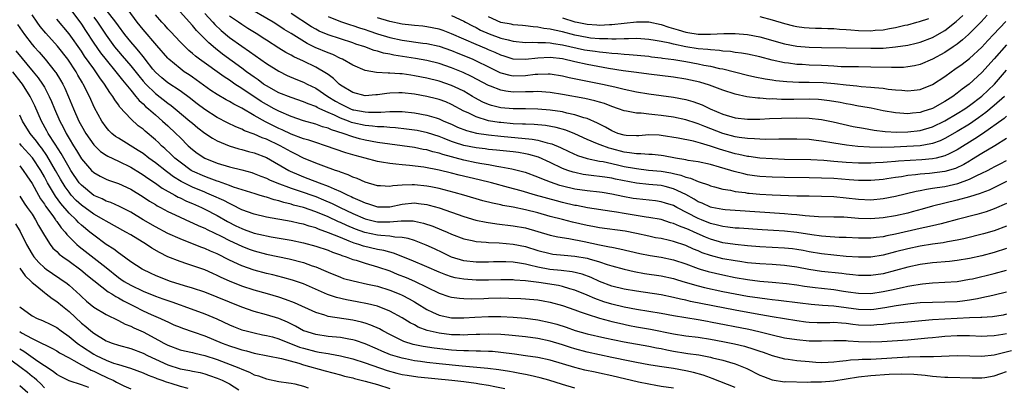
# Model space of a CAD drawing. Units: inches. Extents: x 2544000 to 2547000, y 1548000 to 1551000.
# Drawn here: x 2544407 to 2544567, y 1548950 to 1549009 of the extents above; entities that cross this region are included whole.
import ezdxf

# ---------------------------------------------------------------- set-up
doc = ezdxf.new("R2010")
doc.units = ezdxf.units.IN
doc.header["$MEASUREMENT"] = 0
doc.layers.add('LD25441548_2ft', color=143, linetype='Continuous')

msp = doc.modelspace()

# ---------------------------------------------------------------- linework, layer by layer
at = {"layer": 'LD25441548_2ft'}
for points, elevation in [([(2544415.27, 1549011), (2544417, 1549008.7), (2544417.66, 1549007.66), (2544419, 1549005.63), (2544420.08, 1549004.08), (2544421, 1549002.9), (2544422.61, 1549001), (2544423.65, 1548999.65), (2544424.22, 1548999), (2544425, 1548998.01), (2544425.85, 1548997), (2544426.35, 1548996.35), (2544427, 1548995.77), (2544427.38, 1548995.38), (2544427.86, 1548995), (2544429, 1548993.98), (2544430.17, 1548993), (2544431, 1548992.24), (2544432.32, 1548991), (2544433, 1548990.31), (2544434.34, 1548989), (2544435, 1548988.41), (2544435.8, 1548987.8), (2544437, 1548986.97), (2544439, 1548986.17), (2544441, 1548985.57), (2544443, 1548985.08), (2544444.64, 1548984.64), (2544445, 1548984.52), (2544446.08, 1548984.08), (2544447, 1548983.75), (2544447.49, 1548983.49), (2544448.68, 1548983), (2544451, 1548982.11), (2544452.31, 1548981.69), (2544455, 1548980.75), (2544456.25, 1548980.25), (2544457.65, 1548979.65), (2544458.95, 1548979), (2544461, 1548978.02), (2544463, 1548977.15), (2544464.74, 1548976.74), (2544465, 1548976.68), (2544466.68, 1548976.68), (2544467, 1548976.66), (2544468.84, 1548976.84), (2544470.81, 1548976.81), (2544471, 1548976.78), (2544472.47, 1548976.47), (2544473.96, 1548975.96), (2544475.39, 1548975.39), (2544476.31, 1548975), (2544477, 1548974.69), (2544479, 1548973.92), (2544480.35, 1548973.65), (2544481, 1548973.49), (2544482.62, 1548973.38), (2544483, 1548973.32), (2544484.76, 1548973.24), (2544487, 1548973.04), (2544489, 1548972.65), (2544491, 1548972.03), (2544493, 1548971.51), (2544493.44, 1548971.44), (2544495.25, 1548971.25), (2544497, 1548971.13), (2544499, 1548970.77), (2544499.34, 1548970.66), (2544501, 1548970.16), (2544502.26, 1548969.74), (2544503, 1548969.52), (2544505, 1548968.98), (2544506.61, 1548968.61), (2544508.3, 1548968.3), (2544511, 1548967.9), (2544513, 1548967.47), (2544513.35, 1548967.35), (2544514.53, 1548967), (2544517, 1548966.28), (2544518.02, 1548966.02), (2544521, 1548965.39), (2544523, 1548964.99), (2544525, 1548964.63), (2544527, 1548964.34), (2544528.2, 1548964.2), (2544529, 1548964.1), (2544530, 1548964), (2544533.52, 1548963.52), (2544535.3, 1548963.3), (2544537.16, 1548963.16), (2544539, 1548963.06), (2544541, 1548962.8), (2544543, 1548962.49), (2544545, 1548962.46), (2544545.49, 1548962.51), (2544547.24, 1548962.76), (2544549.1, 1548963.1), (2544551, 1548963.37), (2544551.43, 1548963.43), (2544553, 1548963.59), (2544555, 1548963.67), (2544557, 1548963.68), (2544559, 1548963.76), (2544559.88, 1548963.88), (2544561, 1548964.01), (2544562.27, 1548964.27), (2544563, 1548964.38), (2544564.78, 1548964.78), (2544565, 1548964.82), (2544567, 1548965.31)], 7732), ([(2544567, 1548972.35), (2544565, 1548971.7), (2544563, 1548971.18), (2544561, 1548970.74), (2544559, 1548970.39), (2544557.75, 1548970.25), (2544555, 1548970.02), (2544553, 1548969.75), (2544551, 1548969.32), (2544547, 1548968.25), (2544545, 1548967.95), (2544543, 1548967.96), (2544542.08, 1548968.08), (2544541, 1548968.17), (2544540.28, 1548968.28), (2544537, 1548968.62), (2544534.93, 1548968.93), (2544533, 1548969.3), (2544531, 1548969.61), (2544529, 1548969.76), (2544527, 1548969.86), (2544525, 1548970.05), (2544523.78, 1548970.22), (2544523, 1548970.34), (2544521, 1548970.69), (2544519, 1548971.19), (2544517.66, 1548971.66), (2544517, 1548971.95), (2544516.26, 1548972.26), (2544515, 1548972.83), (2544513, 1548973.5), (2544512.35, 1548973.65), (2544511, 1548973.94), (2544510.1, 1548974.1), (2544509, 1548974.32), (2544507, 1548974.78), (2544505.16, 1548975.16), (2544501, 1548975.69), (2544499.91, 1548975.91), (2544499, 1548976.06), (2544496.61, 1548976.61), (2544495, 1548977.02), (2544493, 1548977.55), (2544491, 1548978.12), (2544489, 1548978.62), (2544487, 1548979.02), (2544485.32, 1548979.32), (2544485, 1548979.41), (2544483.67, 1548979.67), (2544482.09, 1548980.09), (2544479.02, 1548981), (2544477.43, 1548981.43), (2544475, 1548982.06), (2544473.68, 1548982.32), (2544473, 1548982.47), (2544471, 1548982.68), (2544470.64, 1548982.64), (2544469, 1548982.59), (2544467.52, 1548982.48), (2544467, 1548982.37), (2544465.52, 1548982.48), (2544465, 1548982.49), (2544463, 1548983.09), (2544461.69, 1548983.69), (2544461, 1548983.93), (2544460.28, 1548984.28), (2544459, 1548984.71), (2544458.81, 1548984.81), (2544458.2, 1548985), (2544456.31, 1548985.69), (2544455, 1548986.19), (2544453, 1548987), (2544451.68, 1548987.68), (2544451, 1548987.99), (2544449.21, 1548989), (2544447, 1548990.05), (2544446.29, 1548990.29), (2544445, 1548990.86), (2544443.43, 1548991.43), (2544443, 1548991.66), (2544442.04, 1548992.04), (2544440.71, 1548992.71), (2544439, 1548993.6), (2544437, 1548994.85), (2544435.79, 1548995.79), (2544435, 1548996.39), (2544434.67, 1548996.67), (2544433, 1548997.89), (2544431, 1548999.21), (2544430.02, 1549000.02), (2544429, 1549000.91), (2544428.61, 1549001.39), (2544427.36, 1549003), (2544427.21, 1549003.21), (2544427, 1549003.45), (2544426.34, 1549004.34), (2544425.72, 1549005), (2544425, 1549005.83), (2544424.05, 1549007), (2544423, 1549008.43), (2544422.61, 1549009), (2544421.01, 1549011)], 7736), ([(2544567, 1548975.95), (2544565, 1548975.2), (2544563.28, 1548974.72), (2544560.09, 1548973.91), (2544559, 1548973.68), (2544557.42, 1548973.41), (2544556.73, 1548973.27), (2544555, 1548973.07), (2544553, 1548972.75), (2544551, 1548972.3), (2544549, 1548971.78), (2544547, 1548971.27), (2544545, 1548970.96), (2544543, 1548970.93), (2544541, 1548971.07), (2544539, 1548971.25), (2544537, 1548971.48), (2544535, 1548971.8), (2544534, 1548972), (2544533, 1548972.17), (2544532.28, 1548972.28), (2544531, 1548972.42), (2544527, 1548972.62), (2544525, 1548972.79), (2544523, 1548972.98), (2544521, 1548973.28), (2544519, 1548973.85), (2544518.18, 1548974.18), (2544516.37, 1548975), (2544515.41, 1548975.41), (2544515, 1548975.61), (2544513.96, 1548975.96), (2544513, 1548976.42), (2544512.53, 1548976.53), (2544511, 1548977.03), (2544509, 1548977.39), (2544508.56, 1548977.44), (2544505, 1548978), (2544503.78, 1548978.22), (2544503, 1548978.32), (2544499.05, 1548978.95), (2544497.29, 1548979.29), (2544497, 1548979.34), (2544495, 1548979.81), (2544494.05, 1548980.05), (2544490.65, 1548981), (2544488.33, 1548981.67), (2544486.24, 1548982.24), (2544483.51, 1548983), (2544481.5, 1548983.5), (2544478.25, 1548984.25), (2544477, 1548984.58), (2544475, 1548985.06), (2544472.5, 1548985.5), (2544470.2, 1548985.8), (2544469, 1548985.88), (2544467.97, 1548986.03), (2544467, 1548986.1), (2544465.65, 1548986.35), (2544465, 1548986.45), (2544463, 1548986.96), (2544461.39, 1548987.39), (2544459.85, 1548987.85), (2544456.6, 1548989), (2544455, 1548989.5), (2544453.88, 1548989.88), (2544453, 1548990.14), (2544451, 1548990.9), (2544449.57, 1548991.57), (2544449, 1548991.81), (2544446.86, 1548992.86), (2544445, 1548993.9), (2544443, 1548995.07), (2544441.72, 1548995.72), (2544441, 1548996.17), (2544440.45, 1548996.45), (2544439, 1548997.3), (2544437.97, 1548997.97), (2544435, 1549000.13), (2544434.49, 1549000.49), (2544433.69, 1549001), (2544433, 1549001.5), (2544431.17, 1549003), (2544431, 1549003.17), (2544429.26, 1549005.26), (2544427, 1549007.81), (2544426.04, 1549009), (2544424.56, 1549011)], 7738), ([(2544567, 1548983.19), (2544564.18, 1548981.82), (2544563, 1548981.37), (2544562.74, 1548981.26), (2544561, 1548980.7), (2544559, 1548980.17), (2544557, 1548979.71), (2544555, 1548979.21), (2544553.29, 1548978.71), (2544551.72, 1548978.28), (2544551, 1548978.09), (2544549, 1548977.65), (2544547, 1548977.3), (2544545, 1548977.13), (2544543, 1548977.2), (2544540.6, 1548977.4), (2544539, 1548977.45), (2544536.52, 1548977.48), (2544534.37, 1548977.63), (2544533, 1548977.8), (2544532.13, 1548977.87), (2544531, 1548977.99), (2544523, 1548978.49), (2544521.38, 1548978.62), (2544521, 1548978.66), (2544519.23, 1548979), (2544519, 1548979.05), (2544517.67, 1548979.67), (2544517, 1548979.92), (2544516.34, 1548980.34), (2544515, 1548981.07), (2544513, 1548982.04), (2544511.63, 1548982.37), (2544511, 1548982.54), (2544509, 1548982.72), (2544507, 1548982.96), (2544503.6, 1548983.6), (2544503, 1548983.73), (2544501.89, 1548983.89), (2544501, 1548984.03), (2544500.11, 1548984.11), (2544498.36, 1548984.36), (2544497, 1548984.65), (2544496.72, 1548984.72), (2544495.89, 1548985), (2544495, 1548985.33), (2544493, 1548986.28), (2544491.12, 1548987.12), (2544489.57, 1548987.57), (2544489, 1548987.7), (2544487.89, 1548987.89), (2544487, 1548988), (2544484.28, 1548988.28), (2544483, 1548988.4), (2544482.48, 1548988.48), (2544481, 1548988.66), (2544479, 1548989.06), (2544477.52, 1548989.52), (2544477, 1548989.7), (2544475.83, 1548990.17), (2544475, 1548990.48), (2544473.1, 1548991.1), (2544471.45, 1548991.45), (2544471, 1548991.53), (2544469.71, 1548991.71), (2544467.91, 1548991.91), (2544467, 1548991.96), (2544466.05, 1548992.05), (2544465, 1548992.06), (2544464.18, 1548992.18), (2544463, 1548992.26), (2544461, 1548992.73), (2544460.8, 1548992.79), (2544460.3, 1548993), (2544459, 1548993.49), (2544458.03, 1548993.97), (2544457, 1548994.41), (2544455.68, 1548995), (2544455.22, 1548995.22), (2544455, 1548995.35), (2544453.77, 1548995.77), (2544453, 1548996.13), (2544451, 1548996.79), (2544449, 1548997.58), (2544447, 1548998.68), (2544446.51, 1548999), (2544445.66, 1548999.66), (2544445, 1549000.11), (2544444.49, 1549000.49), (2544443.77, 1549001), (2544443, 1549001.58), (2544439.86, 1549003.86), (2544438.73, 1549004.73), (2544437.65, 1549005.65), (2544437, 1549006.33), (2544435.66, 1549007.66), (2544435, 1549008.5), (2544433, 1549010.72)], 7742), ([(2544437, 1549010.43), (2544438.31, 1549009), (2544438.62, 1549008.62), (2544439.65, 1549007.65), (2544441, 1549006.55), (2544443, 1549005.12), (2544444.27, 1549004.27), (2544447, 1549002.31), (2544449, 1549001.06), (2544450.39, 1549000.39), (2544451.79, 1548999.79), (2544453, 1548999.32), (2544453.62, 1548999), (2544455, 1548998.33), (2544456.96, 1548997), (2544458.22, 1548996.22), (2544459, 1548995.77), (2544459.53, 1548995.53), (2544460.61, 1548995), (2544461, 1548994.84), (2544461.2, 1548994.8), (2544463, 1548994.47), (2544463.57, 1548994.43), (2544465, 1548994.46), (2544465.55, 1548994.45), (2544467, 1548994.57), (2544467.45, 1548994.55), (2544469, 1548994.56), (2544471, 1548994.34), (2544473, 1548993.97), (2544474.5, 1548993.5), (2544475, 1548993.36), (2544475.79, 1548993), (2544477, 1548992.47), (2544478, 1548992), (2544479.45, 1548991.45), (2544481.06, 1548991.06), (2544483, 1548990.76), (2544485, 1548990.54), (2544490.07, 1548990.07), (2544491, 1548989.88), (2544492.54, 1548989.46), (2544493, 1548989.37), (2544493.29, 1548989.29), (2544494.7, 1548988.7), (2544496.05, 1548988.05), (2544497.44, 1548987.44), (2544499, 1548986.94), (2544501, 1548986.51), (2544501.58, 1548986.42), (2544503, 1548986.1), (2544504.13, 1548985.87), (2544505, 1548985.66), (2544506.66, 1548985.34), (2544507, 1548985.29), (2544508.94, 1548985.06), (2544511, 1548984.88), (2544512.59, 1548984.59), (2544513, 1548984.5), (2544514.21, 1548984.21), (2544515, 1548983.9), (2544515.74, 1548983.74), (2544517, 1548983.18), (2544517.15, 1548983.15), (2544518.66, 1548982.66), (2544519, 1548982.5), (2544519.66, 1548982.34), (2544521, 1548981.97), (2544522.22, 1548981.78), (2544523, 1548981.59), (2544524.6, 1548981.4), (2544525, 1548981.32), (2544525.29, 1548981.29), (2544527, 1548981.16), (2544529, 1548981.06), (2544533, 1548980.9), (2544535, 1548980.86), (2544537, 1548980.84), (2544539, 1548980.76), (2544541, 1548980.57), (2544543, 1548980.33), (2544545, 1548980.25), (2544547, 1548980.43), (2544549, 1548980.82), (2544552.35, 1548981.65), (2544553, 1548981.76), (2544554.02, 1548981.98), (2544555, 1548982.1), (2544555.76, 1548982.24), (2544557, 1548982.41), (2544559.12, 1548982.88), (2544561, 1548983.56), (2544562.16, 1548984.16), (2544563, 1548984.55), (2544563.9, 1548985), (2544564.63, 1548985.37), (2544565, 1548985.58), (2544565.95, 1548986.05), (2544567, 1548986.6)], 7744), ([(2544567, 1548993.78), (2544566.59, 1548993.41), (2544563.08, 1548990.92), (2544561.88, 1548990.12), (2544559, 1548988.32), (2544557.71, 1548987.71), (2544557, 1548987.35), (2544555.59, 1548987), (2544555, 1548986.88), (2544553.28, 1548986.72), (2544549.5, 1548986.5), (2544549, 1548986.45), (2544547.64, 1548986.36), (2544547, 1548986.28), (2544545.77, 1548986.23), (2544545, 1548986.17), (2544543, 1548986.18), (2544541, 1548986.29), (2544539, 1548986.45), (2544537.39, 1548986.61), (2544535.26, 1548986.74), (2544531, 1548986.79), (2544529, 1548986.85), (2544527, 1548986.99), (2544525.24, 1548987.24), (2544525, 1548987.27), (2544523.6, 1548987.6), (2544523, 1548987.71), (2544520.44, 1548988.45), (2544519, 1548988.95), (2544517.39, 1548989.39), (2544517, 1548989.54), (2544516.25, 1548989.75), (2544513.76, 1548990.24), (2544511, 1548990.67), (2544510.69, 1548990.69), (2544509, 1548990.75), (2544507.39, 1548990.61), (2544507, 1548990.59), (2544505.35, 1548990.65), (2544505, 1548990.69), (2544503.99, 1548991), (2544503, 1548991.4), (2544502, 1548992), (2544500.67, 1548992.67), (2544499, 1548993.4), (2544498.46, 1548993.54), (2544497, 1548994.03), (2544495.71, 1548994.29), (2544495, 1548994.48), (2544493, 1548994.76), (2544491, 1548994.91), (2544489, 1548994.96), (2544487, 1548994.97), (2544485, 1548995.14), (2544483.51, 1548995.51), (2544483, 1548995.68), (2544482.08, 1548996.08), (2544480.78, 1548996.78), (2544480.43, 1548997), (2544479, 1548997.82), (2544478.22, 1548998.22), (2544477, 1548998.76), (2544475, 1548999.44), (2544473, 1548999.95), (2544471, 1549000.35), (2544470.42, 1549000.42), (2544469, 1549000.63), (2544468.63, 1549000.63), (2544467, 1549000.76), (2544466.74, 1549000.74), (2544464.86, 1549000.86), (2544463, 1549001.2), (2544461, 1549002.03), (2544459.35, 1549003), (2544459, 1549003.16), (2544457.76, 1549003.76), (2544457, 1549004.03), (2544454.93, 1549004.93), (2544453.59, 1549005.59), (2544451, 1549007.21), (2544449.86, 1549007.86), (2544449, 1549008.44), (2544448.08, 1549009), (2544443.6, 1549011.6)], 7748), ([(2544567, 1548958.51), (2544566.39, 1548958.39), (2544565, 1548958.18), (2544563.84, 1548958.16), (2544563, 1548958.11), (2544561, 1548958.2), (2544559.81, 1548958.19), (2544559, 1548958.2), (2544557, 1548958.08), (2544556.02, 1548957.98), (2544555, 1548957.89), (2544554.21, 1548957.79), (2544551, 1548957.49), (2544546.78, 1548957.22), (2544545, 1548957.16), (2544543, 1548957.23), (2544541.34, 1548957.34), (2544541, 1548957.38), (2544540.6, 1548957.4), (2544539, 1548957.41), (2544537, 1548957.33), (2544535, 1548957.34), (2544533, 1548957.52), (2544531, 1548957.83), (2544529, 1548958.3), (2544527.27, 1548958.73), (2544526.85, 1548958.85), (2544525.21, 1548959.21), (2544519, 1548960.43), (2544518.5, 1548960.5), (2544517, 1548960.78), (2544515, 1548961.09), (2544513, 1548961.42), (2544511, 1548961.8), (2544507, 1548962.46), (2544505, 1548962.84), (2544503, 1548963.33), (2544501.73, 1548963.73), (2544500.24, 1548964.24), (2544499, 1548964.79), (2544497, 1548965.62), (2544496.17, 1548965.83), (2544495, 1548966.18), (2544494.33, 1548966.33), (2544491.15, 1548966.85), (2544489, 1548967.13), (2544487.24, 1548967.24), (2544487, 1548967.27), (2544485, 1548967.28), (2544483, 1548967.22), (2544481, 1548967.21), (2544479, 1548967.36), (2544477.61, 1548967.61), (2544477, 1548967.77), (2544476.07, 1548968.07), (2544475, 1548968.51), (2544473, 1548969.4), (2544470.47, 1548970.47), (2544467.61, 1548971.61), (2544467, 1548971.74), (2544466.03, 1548972.03), (2544465, 1548972.2), (2544462.73, 1548972.73), (2544462, 1548973), (2544461.23, 1548973.23), (2544460.44, 1548973.56), (2544459, 1548974.11), (2544457.09, 1548974.91), (2544455.46, 1548975.46), (2544455, 1548975.67), (2544453.95, 1548975.95), (2544453, 1548976.27), (2544452.39, 1548976.39), (2544451, 1548976.72), (2544447, 1548977.45), (2544445, 1548977.89), (2544443, 1548978.62), (2544441.44, 1548979.44), (2544441, 1548979.62), (2544440.12, 1548980.12), (2544438.12, 1548981), (2544437.33, 1548981.33), (2544437, 1548981.45), (2544435, 1548982.28), (2544433.19, 1548983.19), (2544431.95, 1548983.95), (2544431, 1548984.66), (2544430.8, 1548984.8), (2544429, 1548986.23), (2544427.93, 1548987), (2544427, 1548987.73), (2544426.23, 1548988.23), (2544423, 1548990.2), (2544422.52, 1548990.52), (2544421.92, 1548991), (2544421.45, 1548991.45), (2544421, 1548991.99), (2544420.31, 1548993), (2544419.13, 1548995.13), (2544418.3, 1548997), (2544417.31, 1548999), (2544417.19, 1548999.19), (2544416.44, 1549000.44), (2544416.13, 1549001), (2544414.78, 1549003), (2544413.12, 1549005.12), (2544411.22, 1549007.22), (2544410.32, 1549008.32), (2544409.86, 1549009), (2544409, 1549010.19)], 7728), ([(2544567, 1548961.69), (2544566.44, 1548961.56), (2544564.73, 1548961.27), (2544563, 1548961.17), (2544562.85, 1548961.15), (2544561, 1548961.11), (2544555, 1548960.79), (2544551, 1548960.41), (2544550.37, 1548960.37), (2544548.19, 1548960.19), (2544547, 1548960.04), (2544545.97, 1548959.97), (2544545, 1548959.86), (2544543, 1548959.94), (2544542.05, 1548960.05), (2544541, 1548960.21), (2544540.24, 1548960.24), (2544539, 1548960.35), (2544538.32, 1548960.32), (2544537, 1548960.31), (2544536.32, 1548960.32), (2544535, 1548960.37), (2544534.43, 1548960.43), (2544533, 1548960.61), (2544529, 1548961.29), (2544526.26, 1548961.74), (2544523, 1548962.33), (2544515.77, 1548963.77), (2544515, 1548963.96), (2544514.13, 1548964.13), (2544513, 1548964.42), (2544511, 1548964.82), (2544507, 1548965.43), (2544505, 1548965.78), (2544503, 1548966.26), (2544501, 1548967), (2544499.64, 1548967.64), (2544498.19, 1548968.19), (2544496.57, 1548968.57), (2544494.77, 1548968.77), (2544492.96, 1548968.96), (2544491, 1548969.33), (2544489.63, 1548969.63), (2544489, 1548969.8), (2544488.02, 1548969.98), (2544487, 1548970.12), (2544485.83, 1548970.17), (2544485, 1548970.18), (2544483.83, 1548970.17), (2544483, 1548970.13), (2544481, 1548970.12), (2544479, 1548970.34), (2544477, 1548970.94), (2544475.62, 1548971.62), (2544474.27, 1548972.27), (2544472.88, 1548972.88), (2544471, 1548973.62), (2544469.97, 1548973.98), (2544469, 1548974.14), (2544467.81, 1548974.19), (2544467, 1548974.35), (2544465.57, 1548974.43), (2544465, 1548974.51), (2544462.94, 1548974.94), (2544461.47, 1548975.47), (2544460.06, 1548976.06), (2544459, 1548976.57), (2544458.69, 1548976.69), (2544457, 1548977.48), (2544455, 1548978.31), (2544453, 1548979), (2544451.39, 1548979.39), (2544451, 1548979.53), (2544449.8, 1548979.8), (2544449, 1548980.07), (2544448.24, 1548980.24), (2544447, 1548980.66), (2544446.72, 1548980.72), (2544445.83, 1548981), (2544445.18, 1548981.18), (2544441.69, 1548982.31), (2544441, 1548982.58), (2544439.21, 1548983.21), (2544439, 1548983.26), (2544437.74, 1548983.74), (2544437, 1548983.99), (2544435, 1548984.88), (2544434.79, 1548985), (2544433, 1548986.31), (2544432.15, 1548987), (2544431.58, 1548987.58), (2544430.54, 1548988.54), (2544430.01, 1548989), (2544429.5, 1548989.5), (2544429, 1548989.97), (2544427.35, 1548991.35), (2544427, 1548991.68), (2544426.23, 1548992.23), (2544425, 1548993.38), (2544423.26, 1548995.26), (2544423, 1548995.65), (2544422.41, 1548996.41), (2544422.08, 1548997), (2544421.6, 1548997.6), (2544420.77, 1548999), (2544420, 1549000), (2544419.36, 1549001), (2544419, 1549001.47), (2544417.52, 1549003.52), (2544417, 1549004.31), (2544415, 1549007.15), (2544413, 1549009.51)], 7730), ([(2544419, 1549009.83), (2544419.62, 1549009), (2544421, 1549006.89), (2544422.39, 1549005), (2544423, 1549004.25), (2544423.59, 1549003.59), (2544425, 1549001.94), (2544426.3, 1549000.3), (2544427, 1548999.48), (2544427.43, 1548999), (2544429, 1548997.46), (2544431, 1548995.92), (2544431.54, 1548995.54), (2544432.22, 1548995), (2544434.59, 1548993), (2544435, 1548992.63), (2544435.89, 1548991.89), (2544437, 1548991.06), (2544438.24, 1548990.24), (2544439, 1548989.82), (2544440.97, 1548988.97), (2544442.51, 1548988.51), (2544443, 1548988.4), (2544444.09, 1548988.09), (2544445, 1548987.87), (2544447, 1548987.09), (2544450.62, 1548985), (2544450.87, 1548984.87), (2544452.26, 1548984.26), (2544453, 1548983.96), (2544453.71, 1548983.71), (2544455.53, 1548983), (2544457, 1548982.47), (2544457.99, 1548982.01), (2544459, 1548981.6), (2544460.21, 1548981), (2544460.76, 1548980.76), (2544461, 1548980.62), (2544462.15, 1548980.15), (2544463, 1548979.72), (2544463.56, 1548979.56), (2544465, 1548979.1), (2544467, 1548979.12), (2544469, 1548979.52), (2544471, 1548979.72), (2544471.65, 1548979.65), (2544473, 1548979.47), (2544473.38, 1548979.38), (2544475, 1548978.91), (2544479, 1548977.52), (2544480.96, 1548976.96), (2544482.61, 1548976.61), (2544484.35, 1548976.35), (2544487, 1548976.04), (2544489, 1548975.68), (2544491, 1548975.12), (2544493, 1548974.52), (2544494.24, 1548974.24), (2544496.01, 1548973.99), (2544498.5, 1548973.5), (2544501, 1548972.94), (2544502.64, 1548972.64), (2544503, 1548972.54), (2544504.31, 1548972.31), (2544507.53, 1548971.53), (2544509.2, 1548971.2), (2544511, 1548970.92), (2544513, 1548970.51), (2544515, 1548969.85), (2544517, 1548969.09), (2544517.3, 1548969), (2544518.6, 1548968.6), (2544521, 1548968.06), (2544523, 1548967.66), (2544525, 1548967.31), (2544527, 1548967.07), (2544529, 1548966.9), (2544531.31, 1548966.69), (2544533, 1548966.46), (2544534.26, 1548966.26), (2544535.95, 1548966.05), (2544537, 1548965.91), (2544539, 1548965.68), (2544540.57, 1548965.43), (2544541.34, 1548965.34), (2544543, 1548965.09), (2544545, 1548965.08), (2544547, 1548965.37), (2544548.35, 1548965.65), (2544550.05, 1548966.05), (2544551, 1548966.24), (2544551.66, 1548966.34), (2544553, 1548966.59), (2544553.39, 1548966.61), (2544555, 1548966.78), (2544557, 1548966.88), (2544559, 1548967.02), (2544561, 1548967.35), (2544561.45, 1548967.45), (2544565, 1548968.29), (2544567, 1548968.85)], 7734), ([(2544567, 1548979.65), (2544565, 1548978.76), (2544563.71, 1548978.29), (2544562.16, 1548977.84), (2544559, 1548977.03), (2544557, 1548976.5), (2544556.37, 1548976.37), (2544555, 1548976.02), (2544553.76, 1548975.76), (2544553, 1548975.57), (2544549, 1548974.65), (2544547.61, 1548974.39), (2544547, 1548974.25), (2544545.87, 1548974.13), (2544545, 1548974.01), (2544543.98, 1548974.02), (2544543, 1548974.01), (2544541, 1548974.11), (2544539.85, 1548974.15), (2544537.71, 1548974.29), (2544537, 1548974.37), (2544535.43, 1548974.57), (2544533, 1548974.95), (2544531, 1548975.15), (2544529.24, 1548975.24), (2544527.36, 1548975.36), (2544523.63, 1548975.63), (2544523, 1548975.66), (2544521.82, 1548975.82), (2544521, 1548975.9), (2544520.15, 1548976.15), (2544519, 1548976.41), (2544517.53, 1548977), (2544517, 1548977.22), (2544513.53, 1548979), (2544513, 1548979.29), (2544511.71, 1548979.71), (2544511, 1548979.93), (2544510.06, 1548980.06), (2544507, 1548980.37), (2544506.45, 1548980.45), (2544504.76, 1548980.76), (2544503, 1548981.14), (2544501.41, 1548981.41), (2544501, 1548981.47), (2544499, 1548981.69), (2544497, 1548981.98), (2544495, 1548982.45), (2544494.57, 1548982.57), (2544493.08, 1548983.08), (2544491.63, 1548983.63), (2544491, 1548983.91), (2544489, 1548984.64), (2544488.72, 1548984.72), (2544487, 1548985.17), (2544486.8, 1548985.2), (2544485, 1548985.55), (2544484.37, 1548985.63), (2544483, 1548985.89), (2544481.95, 1548986.05), (2544481, 1548986.24), (2544479, 1548986.66), (2544475.58, 1548987.58), (2544475, 1548987.79), (2544474, 1548988), (2544473, 1548988.31), (2544472.4, 1548988.4), (2544471, 1548988.69), (2544469, 1548989), (2544465, 1548989.54), (2544463, 1548989.89), (2544462.11, 1548990.11), (2544461, 1548990.43), (2544459.45, 1548991), (2544457.57, 1548991.57), (2544457, 1548991.84), (2544456.08, 1548992.08), (2544455, 1548992.49), (2544453, 1548993.06), (2544451, 1548993.74), (2544449, 1548994.6), (2544448.26, 1548995), (2544447, 1548995.68), (2544446.17, 1548996.17), (2544443, 1548998.3), (2544441.89, 1548999), (2544441, 1548999.6), (2544440.14, 1549000.14), (2544436.17, 1549003), (2544435.51, 1549003.51), (2544435, 1549003.96), (2544434.42, 1549004.42), (2544433.81, 1549005), (2544433, 1549005.82), (2544431.48, 1549007.48), (2544431, 1549007.95), (2544430.51, 1549008.51), (2544430.03, 1549009), (2544429, 1549010.19)], 7740), ([(2544567, 1548990.16), (2544565.11, 1548989), (2544563, 1548987.75), (2544561.31, 1548986.69), (2544561, 1548986.52), (2544560.06, 1548985.94), (2544558.7, 1548985.3), (2544557, 1548984.81), (2544554.48, 1548984.48), (2544553, 1548984.37), (2544552.26, 1548984.26), (2544551, 1548984.16), (2544549.97, 1548983.97), (2544549, 1548983.85), (2544547.61, 1548983.61), (2544547, 1548983.53), (2544545, 1548983.34), (2544543, 1548983.36), (2544541.49, 1548983.49), (2544539, 1548983.67), (2544537, 1548983.77), (2544535, 1548983.82), (2544531, 1548983.86), (2544529, 1548983.91), (2544527, 1548984.04), (2544526.14, 1548984.14), (2544525, 1548984.31), (2544524.42, 1548984.42), (2544522.82, 1548984.82), (2544522.28, 1548985), (2544520.45, 1548985.55), (2544519, 1548985.95), (2544517, 1548986.38), (2544515.38, 1548986.62), (2544515, 1548986.71), (2544513.3, 1548987), (2544511.37, 1548987.37), (2544511, 1548987.42), (2544509.56, 1548987.56), (2544509, 1548987.59), (2544507.68, 1548987.68), (2544507, 1548987.66), (2544505.87, 1548987.87), (2544505, 1548987.94), (2544503, 1548988.48), (2544502.58, 1548988.58), (2544501.12, 1548989.12), (2544500.67, 1548989.33), (2544499, 1548990.02), (2544497, 1548990.93), (2544495.53, 1548991.53), (2544493.97, 1548991.97), (2544492.26, 1548992.26), (2544490.42, 1548992.42), (2544489, 1548992.48), (2544488.52, 1548992.52), (2544487, 1548992.57), (2544485, 1548992.74), (2544484.76, 1548992.76), (2544483, 1548993.06), (2544481, 1548993.66), (2544479.69, 1548994.31), (2544479, 1548994.61), (2544477, 1548995.7), (2544476.09, 1548996.09), (2544475, 1548996.48), (2544474.59, 1548996.59), (2544473, 1548996.96), (2544471, 1548997.33), (2544469, 1548997.55), (2544468.45, 1548997.55), (2544467, 1548997.5), (2544466.53, 1548997.47), (2544465, 1548997.24), (2544464.76, 1548997.24), (2544463, 1548997.1), (2544461, 1548997.6), (2544459, 1548998.83), (2544458.78, 1548999), (2544457.89, 1548999.89), (2544457, 1549000.52), (2544456.73, 1549000.73), (2544455, 1549001.73), (2544453, 1549002.69), (2544451.42, 1549003.42), (2544451, 1549003.67), (2544450.13, 1549004.13), (2544449, 1549004.81), (2544447, 1549006.08), (2544446.45, 1549006.45), (2544445.6, 1549007), (2544444.01, 1549008.01), (2544443, 1549008.62), (2544442.46, 1549009), (2544441, 1549009.98)], 7746), ([(2544566.67, 1548997), (2544565, 1548995.51), (2544563.63, 1548994.37), (2544562.47, 1548993.53), (2544561, 1548992.52), (2544559, 1548991.28), (2544557, 1548990.15), (2544556.21, 1548989.79), (2544555, 1548989.37), (2544554.7, 1548989.29), (2544553, 1548989), (2544550.85, 1548988.85), (2544548.77, 1548988.77), (2544546.73, 1548988.73), (2544544.77, 1548988.77), (2544542.89, 1548988.89), (2544541.07, 1548989.07), (2544539, 1548989.39), (2544537, 1548989.76), (2544536.13, 1548989.87), (2544535, 1548990), (2544533, 1548990.06), (2544531.95, 1548990.05), (2544530.08, 1548990.08), (2544527.97, 1548990.03), (2544527, 1548990.06), (2544526.14, 1548990.14), (2544525, 1548990.16), (2544523.67, 1548990.33), (2544523, 1548990.45), (2544521, 1548990.97), (2544518.1, 1548992.1), (2544517, 1548992.57), (2544516.66, 1548992.66), (2544515, 1548993.22), (2544513, 1548993.63), (2544511, 1548993.91), (2544509.97, 1548994.03), (2544509, 1548994.11), (2544507.74, 1548994.26), (2544507, 1548994.27), (2544505.39, 1548994.61), (2544505, 1548994.65), (2544504.11, 1548995), (2544503, 1548995.36), (2544501.82, 1548995.82), (2544501, 1548996.04), (2544500.27, 1548996.27), (2544498.64, 1548996.64), (2544495, 1548997.32), (2544493, 1548997.65), (2544492.32, 1548997.68), (2544491, 1548997.8), (2544490.26, 1548997.74), (2544489, 1548997.74), (2544487, 1548997.7), (2544485.82, 1548997.82), (2544485, 1548997.98), (2544483.35, 1548998.65), (2544483, 1548998.77), (2544480.24, 1549000.24), (2544478.88, 1549000.88), (2544477, 1549001.64), (2544475, 1549002.32), (2544473, 1549002.82), (2544471.15, 1549003.15), (2544467.68, 1549003.68), (2544467, 1549003.83), (2544466.01, 1549004.01), (2544465, 1549004.32), (2544464.45, 1549004.45), (2544462.97, 1549005), (2544461.48, 1549005.48), (2544461, 1549005.65), (2544457, 1549006.95), (2544455.58, 1549007.58), (2544455, 1549007.88), (2544454.29, 1549008.29), (2544451, 1549010.4)], 7750), ([(2544457, 1549009.92), (2544459, 1549009.15), (2544460.61, 1549008.61), (2544461, 1549008.49), (2544462.1, 1549008.1), (2544463, 1549007.81), (2544463.6, 1549007.6), (2544465, 1549007.15), (2544467, 1549006.56), (2544469, 1549006.13), (2544472.36, 1549005.64), (2544473, 1549005.57), (2544475, 1549005.14), (2544477, 1549004.45), (2544478.01, 1549004.01), (2544479, 1549003.63), (2544480.46, 1549003), (2544481, 1549002.75), (2544483, 1549001.76), (2544484.87, 1549000.87), (2544485, 1549000.82), (2544486.44, 1549000.44), (2544487, 1549000.34), (2544489, 1549000.37), (2544490.58, 1549000.58), (2544491, 1549000.61), (2544492.66, 1549000.66), (2544493, 1549000.64), (2544495, 1549000.33), (2544496.07, 1549000.07), (2544497.72, 1548999.72), (2544501.47, 1548999), (2544502.72, 1548998.72), (2544503.47, 1548998.53), (2544505, 1548998.16), (2544507, 1548997.73), (2544509, 1548997.39), (2544513, 1548996.85), (2544515, 1548996.47), (2544516.15, 1548996.15), (2544517.63, 1548995.63), (2544518.93, 1548995), (2544521, 1548994.12), (2544523, 1548993.53), (2544525, 1548993.29), (2544526.68, 1548993.32), (2544527, 1548993.31), (2544528.59, 1548993.41), (2544530.51, 1548993.49), (2544533, 1548993.53), (2544535, 1548993.48), (2544537, 1548993.26), (2544538.88, 1548992.88), (2544540.5, 1548992.5), (2544542.14, 1548992.14), (2544543.82, 1548991.82), (2544545.52, 1548991.52), (2544547.31, 1548991.31), (2544549.22, 1548991.22), (2544551, 1548991.25), (2544553, 1548991.49), (2544555, 1548992.08), (2544557, 1548993.02), (2544559, 1548994.21), (2544560.23, 1548995), (2544561, 1548995.53), (2544563, 1548997.02), (2544565.05, 1548999), (2544567, 1549001.23)], 7752), ([(2544567, 1549005.36), (2544565, 1549003.07), (2544563, 1549000.86), (2544560.96, 1548999), (2544559.81, 1548998.19), (2544559, 1548997.53), (2544558.28, 1548997), (2544557, 1548996.16), (2544555, 1548995.03), (2544553.45, 1548994.55), (2544553, 1548994.38), (2544551.73, 1548994.27), (2544551, 1548994.16), (2544549.72, 1548994.28), (2544549, 1548994.31), (2544547, 1548994.68), (2544545.07, 1548995.07), (2544543.38, 1548995.38), (2544543, 1548995.43), (2544541.7, 1548995.7), (2544541, 1548995.81), (2544540.01, 1548996.01), (2544538.3, 1548996.3), (2544537, 1548996.46), (2544536.49, 1548996.49), (2544535, 1548996.53), (2544532.51, 1548996.51), (2544530.51, 1548996.51), (2544529, 1548996.58), (2544528.57, 1548996.57), (2544527, 1548996.68), (2544526.68, 1548996.68), (2544524.91, 1548996.91), (2544523, 1548997.34), (2544521, 1548998), (2544518.82, 1548998.82), (2544517.28, 1548999.28), (2544515, 1548999.8), (2544513, 1549000.12), (2544509, 1549000.58), (2544507, 1549000.84), (2544504.85, 1549001.15), (2544502.46, 1549001.54), (2544499, 1549002.17), (2544497, 1549002.62), (2544495, 1549003.09), (2544493, 1549003.32), (2544491, 1549003.21), (2544489, 1549002.96), (2544487, 1549003.05), (2544485.52, 1549003.52), (2544485, 1549003.67), (2544484.1, 1549004.1), (2544483, 1549004.53), (2544482.68, 1549004.68), (2544481, 1549005.39), (2544477, 1549007.13), (2544475.65, 1549007.65), (2544475, 1549007.87), (2544473, 1549008.29), (2544472.37, 1549008.37), (2544471, 1549008.49), (2544470.55, 1549008.55), (2544469, 1549008.7), (2544467, 1549009.11), (2544465, 1549009.74)], 7754), ([(2544477, 1549010.11), (2544479, 1549009.17), (2544479.3, 1549009), (2544480.42, 1549008.42), (2544481, 1549008.14), (2544481.72, 1549007.72), (2544483.11, 1549007.11), (2544485, 1549006.43), (2544486.17, 1549006.17), (2544487, 1549005.94), (2544489, 1549005.73), (2544490.22, 1549005.78), (2544491, 1549005.72), (2544492.26, 1549005.74), (2544493, 1549005.66), (2544493.55, 1549005.55), (2544495, 1549005.36), (2544498.56, 1549004.56), (2544499, 1549004.48), (2544500.3, 1549004.3), (2544501, 1549004.19), (2544502.11, 1549004.11), (2544503, 1549003.99), (2544503.95, 1549003.95), (2544505, 1549003.82), (2544505.79, 1549003.79), (2544509, 1549003.49), (2544509.43, 1549003.43), (2544511, 1549003.25), (2544511.21, 1549003.21), (2544513.03, 1549002.97), (2544515, 1549002.64), (2544517, 1549002.28), (2544517.92, 1549002.08), (2544519, 1549001.89), (2544520.46, 1549001.54), (2544521, 1549001.44), (2544525, 1549000.42), (2544526.17, 1549000.17), (2544527.84, 1548999.84), (2544529, 1548999.68), (2544529.57, 1548999.57), (2544531.39, 1548999.39), (2544533.32, 1548999.32), (2544535, 1548999.32), (2544537.25, 1548999.25), (2544539.1, 1548999.1), (2544541, 1548998.86), (2544542.7, 1548998.7), (2544543.4, 1548998.6), (2544545, 1548998.49), (2544545.58, 1548998.42), (2544547, 1548998.32), (2544547.81, 1548998.19), (2544549, 1548998.08), (2544550.02, 1548998.02), (2544551, 1548997.91), (2544552.01, 1548997.99), (2544553, 1548998.1), (2544555, 1548998.9), (2544557, 1549000.23), (2544558.02, 1549001), (2544558.61, 1549001.39), (2544559.78, 1549002.22), (2544561, 1549003.16), (2544563, 1549004.96), (2544563.96, 1549006.03), (2544564.88, 1549007), (2544566.86, 1549009.14)], 7756), ([(2544563.85, 1549010.15), (2544562.9, 1549009.1), (2544561, 1549007.17), (2544560.82, 1549007), (2544559.86, 1549006.14), (2544559, 1549005.47), (2544558.34, 1549005), (2544557, 1549004.11), (2544555, 1549003), (2544553, 1549002.16), (2544552.06, 1549001.94), (2544551, 1549001.77), (2544550.3, 1549001.7), (2544548.34, 1549001.66), (2544545, 1549001.74), (2544543, 1549001.77), (2544542.23, 1549001.77), (2544540.19, 1549001.81), (2544539, 1549001.88), (2544538.08, 1549001.92), (2544537, 1549001.99), (2544535, 1549002.08), (2544533.85, 1549002.15), (2544533, 1549002.18), (2544531.63, 1549002.37), (2544531, 1549002.43), (2544529, 1549002.89), (2544527, 1549003.4), (2544525, 1549003.81), (2544524, 1549004), (2544523, 1549004.12), (2544522.25, 1549004.25), (2544521, 1549004.34), (2544520.44, 1549004.44), (2544519, 1549004.52), (2544518.58, 1549004.58), (2544517, 1549004.72), (2544515, 1549005.03), (2544513, 1549005.45), (2544512.39, 1549005.61), (2544511, 1549005.89), (2544510.04, 1549006.04), (2544509, 1549006.23), (2544507.7, 1549006.3), (2544507, 1549006.35), (2544505.7, 1549006.3), (2544505, 1549006.33), (2544503.73, 1549006.27), (2544503, 1549006.29), (2544502.34, 1549006.34), (2544501, 1549006.33), (2544499.55, 1549006.45), (2544499, 1549006.52), (2544497, 1549006.92), (2544495, 1549007.44), (2544493.7, 1549007.7), (2544493, 1549007.88), (2544491.99, 1549007.99), (2544491, 1549008.21), (2544490.26, 1549008.26), (2544489, 1549008.45), (2544488.5, 1549008.5), (2544487, 1549008.61), (2544486.68, 1549008.68), (2544485, 1549008.96), (2544483, 1549009.9)], 7758), ([(2544495, 1549009.71), (2544497, 1549009.1), (2544497.4, 1549009), (2544499, 1549008.68), (2544500.59, 1549008.59), (2544501, 1549008.55), (2544502.64, 1549008.64), (2544503, 1549008.65), (2544507, 1549009.07), (2544509, 1549009.07), (2544511, 1549008.67), (2544512.23, 1549008.23), (2544513, 1549008), (2544513.76, 1549007.76), (2544515, 1549007.4), (2544515.35, 1549007.35), (2544517, 1549007.08), (2544519, 1549007.06), (2544521.16, 1549007.16), (2544523, 1549007.18), (2544525, 1549007.03), (2544527, 1549006.65), (2544531, 1549005.52), (2544533, 1549005.14), (2544535, 1549004.96), (2544537, 1549004.9), (2544541, 1549004.88), (2544545, 1549004.79), (2544547, 1549004.83), (2544548.99, 1549005.01), (2544551, 1549005.32), (2544552.37, 1549005.63), (2544553, 1549005.79), (2544555, 1549006.55), (2544557, 1549007.69), (2544558.85, 1549009.15), (2544559.89, 1549010.11)], 7760), ([(2544527, 1549009.95), (2544529, 1549009.4), (2544531, 1549008.8), (2544532.45, 1549008.45), (2544533, 1549008.33), (2544534.17, 1549008.17), (2544535, 1549008.08), (2544536.04, 1549008.04), (2544537, 1549008.03), (2544538, 1549008), (2544539, 1549008.01), (2544539.91, 1549007.91), (2544541, 1549007.86), (2544541.77, 1549007.77), (2544543, 1549007.67), (2544545, 1549007.62), (2544545.7, 1549007.7), (2544547, 1549007.8), (2544548.01, 1549008.01), (2544549, 1549008.16), (2544550.52, 1549008.52), (2544551, 1549008.6), (2544552.44, 1549009), (2544552.89, 1549009.11), (2544554.38, 1549009.62)], 7762), ([(2544406.64, 1549008.64), (2544407.78, 1549007), (2544409, 1549005.4), (2544409.34, 1549005), (2544410.14, 1549004.14), (2544411.15, 1549003), (2544412.74, 1549001), (2544412.85, 1549000.85), (2544413.62, 1548999.62), (2544413.97, 1548999), (2544414.32, 1548998.32), (2544414.92, 1548996.92), (2544415.71, 1548995), (2544416.6, 1548993), (2544417, 1548992.24), (2544417.72, 1548991), (2544419, 1548989.15), (2544420.09, 1548988.09), (2544421, 1548987.49), (2544421.3, 1548987.3), (2544423, 1548986.5), (2544425, 1548985.51), (2544426.56, 1548984.56), (2544427, 1548984.31), (2544427.76, 1548983.76), (2544429, 1548982.95), (2544430.11, 1548982.11), (2544432.15, 1548981), (2544432.69, 1548980.69), (2544433, 1548980.55), (2544434.03, 1548980.03), (2544435, 1548979.63), (2544436.45, 1548979), (2544437, 1548978.74), (2544439, 1548977.71), (2544440.71, 1548976.71), (2544442.03, 1548976.03), (2544443, 1548975.56), (2544443.42, 1548975.42), (2544445, 1548974.84), (2544446.51, 1548974.51), (2544447, 1548974.38), (2544447.77, 1548974.23), (2544451, 1548973.68), (2544453, 1548973.26), (2544455, 1548972.72), (2544457, 1548972.05), (2544457.74, 1548971.74), (2544459, 1548971.32), (2544459.22, 1548971.22), (2544459.92, 1548971), (2544461, 1548970.59), (2544461.57, 1548970.43), (2544463, 1548969.96), (2544465, 1548969.4), (2544467, 1548968.72), (2544468.21, 1548968.21), (2544469.64, 1548967.64), (2544471.03, 1548967.03), (2544475, 1548965.09), (2544476.58, 1548964.58), (2544477, 1548964.46), (2544478.29, 1548964.29), (2544479, 1548964.25), (2544480.21, 1548964.21), (2544482.26, 1548964.26), (2544483, 1548964.3), (2544485, 1548964.33), (2544486.32, 1548964.32), (2544488.25, 1548964.25), (2544489, 1548964.21), (2544491, 1548964.03), (2544491.88, 1548963.88), (2544493, 1548963.67), (2544495, 1548963.12), (2544497, 1548962.41), (2544497.89, 1548962.11), (2544499, 1548961.69), (2544501, 1548961.08), (2544502.62, 1548960.62), (2544503, 1548960.54), (2544504.22, 1548960.22), (2544505.87, 1548959.87), (2544507, 1548959.65), (2544509.26, 1548959.27), (2544513, 1548958.5), (2544515, 1548958.2), (2544517, 1548957.96), (2544519, 1548957.66), (2544521, 1548957.3), (2544522.91, 1548956.91), (2544524.51, 1548956.51), (2544526.05, 1548956.05), (2544527, 1548955.7), (2544527.53, 1548955.53), (2544529, 1548955.01), (2544531, 1548954.49), (2544531.57, 1548954.43), (2544533, 1548954.22), (2544535, 1548954.01), (2544536.07, 1548953.93), (2544537, 1548953.88), (2544538.06, 1548953.94), (2544539, 1548953.96), (2544539.89, 1548954.11), (2544541, 1548954.19), (2544541.71, 1548954.29), (2544543, 1548954.34), (2544543.6, 1548954.4), (2544545, 1548954.44), (2544551, 1548954.8), (2544551.2, 1548954.8), (2544553, 1548954.87), (2544553.15, 1548954.85), (2544555.13, 1548954.87), (2544559, 1548955), (2544561.04, 1548954.96), (2544563, 1548954.89), (2544565, 1548955.09), (2544567.82, 1548955.82)], 7726), ([(2544406.37, 1549004.37), (2544409.21, 1549001), (2544410, 1549000), (2544410.69, 1548999), (2544411, 1548998.47), (2544411.8, 1548997), (2544412.17, 1548996.17), (2544412.64, 1548995), (2544413.5, 1548993), (2544414.03, 1548992.03), (2544414.53, 1548991), (2544414.72, 1548990.72), (2544415, 1548990.19), (2544415.71, 1548989), (2544416.22, 1548988.22), (2544417, 1548986.88), (2544418.66, 1548985), (2544419, 1548984.66), (2544420.06, 1548984.06), (2544421, 1548983.58), (2544421.41, 1548983.41), (2544423, 1548982.88), (2544425, 1548981.96), (2544427, 1548980.74), (2544428.03, 1548980.03), (2544429, 1548979.46), (2544429.27, 1548979.27), (2544429.82, 1548979), (2544431, 1548978.36), (2544432.2, 1548977.8), (2544433, 1548977.41), (2544434.65, 1548976.65), (2544435, 1548976.51), (2544436.02, 1548976.02), (2544437, 1548975.62), (2544437.4, 1548975.4), (2544439.67, 1548974.33), (2544441, 1548973.64), (2544443, 1548972.72), (2544444.23, 1548972.23), (2544445, 1548971.96), (2544447, 1548971.42), (2544450.67, 1548970.67), (2544453, 1548970.08), (2544454.44, 1548969.56), (2544455, 1548969.38), (2544456.66, 1548968.66), (2544457, 1548968.5), (2544459, 1548967.68), (2544459.51, 1548967.51), (2544461.08, 1548967.08), (2544463.41, 1548966.59), (2544465, 1548966.22), (2544467, 1548965.6), (2544468.5, 1548965), (2544469, 1548964.78), (2544470.17, 1548964.17), (2544471, 1548963.7), (2544471.44, 1548963.44), (2544473, 1548962.47), (2544473.95, 1548962.05), (2544475, 1548961.54), (2544477, 1548961.12), (2544479, 1548961.09), (2544480.78, 1548961.22), (2544483, 1548961.34), (2544485, 1548961.33), (2544487, 1548961.23), (2544489, 1548961.08), (2544491, 1548960.81), (2544493, 1548960.38), (2544494.08, 1548960.08), (2544495.59, 1548959.59), (2544497.07, 1548959.07), (2544499, 1548958.51), (2544501.85, 1548957.85), (2544505, 1548957.21), (2544509, 1548956.51), (2544510.25, 1548956.25), (2544511, 1548956.12), (2544511.92, 1548955.92), (2544513, 1548955.72), (2544515, 1548955.39), (2544515.35, 1548955.35), (2544517.09, 1548955.09), (2544519, 1548954.74), (2544519.35, 1548954.65), (2544521, 1548954.27), (2544522.08, 1548953.92), (2544523, 1548953.66), (2544524.62, 1548953), (2544524.88, 1548952.88), (2544527, 1548951.81), (2544527.58, 1548951.58), (2544529, 1548951.04), (2544531, 1548950.75), (2544531.23, 1548950.77), (2544534.71, 1548950.71), (2544535.24, 1548950.76), (2544537, 1548950.75), (2544539, 1548950.91), (2544543, 1548951.54), (2544545, 1548951.75), (2544547.96, 1548951.96), (2544550.03, 1548952.03), (2544551.98, 1548951.98), (2544553.82, 1548951.82), (2544555, 1548951.65), (2544555.62, 1548951.62), (2544557, 1548951.48), (2544557.49, 1548951.49), (2544561.41, 1548951.41), (2544563, 1548951.39), (2544563.45, 1548951.45), (2544565, 1548951.69), (2544566.09, 1548952.08), (2544567, 1548952.44)], 7724), ([(2544523, 1548949.83), (2544519.29, 1548951.29), (2544519, 1548951.37), (2544517.8, 1548951.8), (2544516.23, 1548952.23), (2544515, 1548952.5), (2544513, 1548952.88), (2544510.75, 1548953.25), (2544509, 1548953.52), (2544507, 1548953.86), (2544505.93, 1548954.07), (2544503, 1548954.7), (2544501, 1548955.11), (2544499, 1548955.53), (2544497, 1548956.09), (2544496.31, 1548956.31), (2544495, 1548956.75), (2544493, 1548957.35), (2544491, 1548957.77), (2544489, 1548958.04), (2544486.32, 1548958.32), (2544485, 1548958.43), (2544483, 1548958.49), (2544481.58, 1548958.42), (2544481, 1548958.41), (2544479.67, 1548958.33), (2544479, 1548958.32), (2544478.35, 1548958.35), (2544477, 1548958.37), (2544475, 1548958.61), (2544473.06, 1548959.06), (2544471.62, 1548959.62), (2544471, 1548959.97), (2544470.32, 1548960.32), (2544469, 1548961.12), (2544467, 1548962.19), (2544465, 1548962.98), (2544463.39, 1548963.39), (2544461.71, 1548963.71), (2544460.01, 1548964.01), (2544458.38, 1548964.38), (2544456.88, 1548964.87), (2544453, 1548966.61), (2544451.22, 1548967.22), (2544449.66, 1548967.66), (2544448.06, 1548968.06), (2544447, 1548968.3), (2544445, 1548968.83), (2544443, 1548969.54), (2544441, 1548970.46), (2544439, 1548971.47), (2544437.93, 1548971.93), (2544437, 1548972.36), (2544436.53, 1548972.53), (2544434.77, 1548973.23), (2544433, 1548973.91), (2544431, 1548974.8), (2544429, 1548975.84), (2544427.01, 1548977), (2544425, 1548978.21), (2544423.17, 1548979.17), (2544421.79, 1548979.79), (2544421, 1548980.04), (2544420.37, 1548980.37), (2544419, 1548980.93), (2544417, 1548982.59), (2544416.66, 1548983), (2544415.29, 1548985), (2544415, 1548985.46), (2544414.13, 1548987), (2544413.74, 1548987.74), (2544412.73, 1548989.27), (2544411.64, 1548991), (2544411.42, 1548991.42), (2544410.51, 1548993), (2544409.44, 1548995.44), (2544408.7, 1548997), (2544407.44, 1548999), (2544407.25, 1548999.25), (2544405.9, 1549001)], 7722), ([(2544513, 1548949.69), (2544511, 1548950.01), (2544510.16, 1548950.16), (2544509, 1548950.34), (2544507.31, 1548950.69), (2544503, 1548951.73), (2544501, 1548952.15), (2544500.28, 1548952.28), (2544498.63, 1548952.63), (2544497, 1548953.06), (2544495, 1548953.66), (2544493, 1548954.23), (2544491, 1548954.66), (2544489, 1548954.98), (2544487.23, 1548955.23), (2544485, 1548955.51), (2544483.63, 1548955.63), (2544483, 1548955.66), (2544481.71, 1548955.71), (2544481, 1548955.69), (2544479.75, 1548955.75), (2544479, 1548955.74), (2544477.84, 1548955.84), (2544477, 1548955.87), (2544474.18, 1548956.18), (2544472.44, 1548956.44), (2544470.81, 1548956.81), (2544469.3, 1548957.3), (2544467, 1548958.43), (2544465.89, 1548959), (2544465.32, 1548959.32), (2544463.93, 1548959.93), (2544463, 1548960.24), (2544462.41, 1548960.41), (2544461, 1548960.72), (2544457, 1548961.35), (2544456.46, 1548961.54), (2544455, 1548961.95), (2544451.55, 1548963.55), (2544450.1, 1548964.1), (2544449, 1548964.46), (2544447.18, 1548965), (2544445, 1548965.6), (2544443, 1548966.25), (2544441.04, 1548967.04), (2544439.65, 1548967.65), (2544439, 1548967.99), (2544438.29, 1548968.29), (2544437, 1548968.89), (2544434.12, 1548969.88), (2544433, 1548970.22), (2544431.02, 1548971.02), (2544429.68, 1548971.68), (2544428.4, 1548972.4), (2544427.54, 1548973), (2544425, 1548974.54), (2544424.22, 1548975), (2544421, 1548976.78), (2544420.65, 1548977), (2544419, 1548977.91), (2544417, 1548979.35), (2544416.15, 1548980.15), (2544415.37, 1548981), (2544415, 1548981.45), (2544414.35, 1548982.35), (2544413.6, 1548983.6), (2544412.82, 1548985), (2544411.41, 1548987.41), (2544410.58, 1548988.58), (2544410.24, 1548989), (2544409.73, 1548989.73), (2544408.7, 1548991), (2544407.45, 1548993), (2544407, 1548993.97)], 7720), ([(2544497, 1548949.74), (2544495, 1548950.31), (2544492.81, 1548951), (2544491.39, 1548951.39), (2544489.77, 1548951.77), (2544489, 1548951.91), (2544488.11, 1548952.11), (2544487, 1548952.29), (2544486.41, 1548952.41), (2544484.68, 1548952.68), (2544482.9, 1548952.9), (2544478.73, 1548953.27), (2544475, 1548953.66), (2544473, 1548953.88), (2544471.97, 1548954.03), (2544471, 1548954.15), (2544469.54, 1548954.46), (2544469, 1548954.56), (2544467.14, 1548955.14), (2544465.73, 1548955.73), (2544465, 1548956.06), (2544463, 1548956.91), (2544461.44, 1548957.44), (2544461, 1548957.55), (2544460.34, 1548957.66), (2544459, 1548957.92), (2544457, 1548958.11), (2544455, 1548958.39), (2544453.07, 1548959), (2544453, 1548959.03), (2544451.74, 1548959.74), (2544450.4, 1548960.4), (2544449, 1548960.98), (2544447, 1548961.61), (2544445, 1548962.16), (2544443, 1548962.83), (2544441, 1548963.63), (2544439, 1548964.48), (2544437, 1548965.26), (2544435, 1548965.94), (2544433.7, 1548966.3), (2544431.46, 1548967), (2544431, 1548967.16), (2544429, 1548967.99), (2544428.3, 1548968.3), (2544426.83, 1548969), (2544425, 1548970.2), (2544423.4, 1548971.4), (2544423, 1548971.65), (2544422.25, 1548972.25), (2544421, 1548973.01), (2544419, 1548974.48), (2544418.39, 1548975), (2544417, 1548976.13), (2544416.55, 1548976.55), (2544416.13, 1548977), (2544415, 1548978.08), (2544413.65, 1548979.65), (2544412.81, 1548980.81), (2544411.5, 1548983), (2544411, 1548983.94), (2544410.41, 1548985), (2544409.05, 1548987.05), (2544407.29, 1548989), (2544407, 1548989.36)], 7718), ([(2544407, 1548985.74), (2544407.59, 1548985), (2544408.14, 1548984.14), (2544409, 1548982.86), (2544410.03, 1548981), (2544410.39, 1548980.39), (2544411, 1548979.55), (2544411.21, 1548979.21), (2544412.37, 1548977.63), (2544412.81, 1548977), (2544412.88, 1548976.88), (2544413, 1548976.72), (2544413.7, 1548975.7), (2544414.37, 1548975), (2544414.63, 1548974.63), (2544416.28, 1548973), (2544416.66, 1548972.66), (2544421, 1548969.27), (2544423, 1548967.67), (2544423.4, 1548967.4), (2544423.96, 1548967), (2544425, 1548966.38), (2544427, 1548965.43), (2544429, 1548964.64), (2544430.21, 1548964.21), (2544431, 1548963.92), (2544431.69, 1548963.69), (2544433, 1548963.21), (2544433.62, 1548963), (2544437, 1548961.78), (2544438.95, 1548960.96), (2544441, 1548959.97), (2544441.68, 1548959.68), (2544443, 1548959.19), (2544443.7, 1548959), (2544445, 1548958.68), (2544446.38, 1548958.38), (2544447, 1548958.26), (2544447.99, 1548958.01), (2544449, 1548957.72), (2544452.37, 1548956.37), (2544453, 1548956.17), (2544455, 1548955.64), (2544455.57, 1548955.57), (2544457, 1548955.31), (2544457.28, 1548955.28), (2544459, 1548954.98), (2544461, 1548954.48), (2544463, 1548953.83), (2544466.58, 1548952.58), (2544468.15, 1548952.15), (2544469, 1548951.95), (2544469.81, 1548951.81), (2544471.56, 1548951.56), (2544477.05, 1548951), (2544479, 1548950.79), (2544481, 1548950.55), (2544481.56, 1548950.44), (2544483, 1548950.22), (2544484.03, 1548949.97), (2544485.66, 1548949.66)], 7716), ([(2544407, 1548980.8), (2544407.7, 1548979.7), (2544408.23, 1548979), (2544409, 1548977.9), (2544409.58, 1548977), (2544410.05, 1548976.05), (2544410.7, 1548975), (2544411, 1548974.43), (2544411.92, 1548973), (2544412.4, 1548972.4), (2544413, 1548971.85), (2544413.41, 1548971.41), (2544413.97, 1548971), (2544415, 1548970.29), (2544416.9, 1548968.9), (2544417.99, 1548967.99), (2544421.35, 1548965.35), (2544421.95, 1548965), (2544422.57, 1548964.57), (2544423, 1548964.37), (2544423.85, 1548963.85), (2544425.57, 1548963), (2544427, 1548962.27), (2544428.34, 1548961.66), (2544429.84, 1548961), (2544430.63, 1548960.63), (2544431, 1548960.44), (2544432, 1548960), (2544433, 1548959.58), (2544433.42, 1548959.42), (2544435.15, 1548958.85), (2544437, 1548958.21), (2544439.8, 1548957), (2544441, 1548956.55), (2544442.19, 1548956.19), (2544443, 1548955.92), (2544443.75, 1548955.75), (2544445, 1548955.4), (2544449.47, 1548954.53), (2544452.23, 1548953.77), (2544453, 1548953.51), (2544456.5, 1548952.5), (2544459, 1548951.86), (2544459.68, 1548951.68), (2544461, 1548951.37), (2544461.28, 1548951.28), (2544463, 1548950.86), (2544465, 1548950.29), (2544467, 1548949.68)], 7714), ([(2544406.33, 1548976.33), (2544407.08, 1548975.08), (2544408.12, 1548973), (2544409, 1548971.43), (2544409.29, 1548971), (2544410.08, 1548970.08), (2544411, 1548969.22), (2544411.3, 1548969), (2544412.31, 1548968.31), (2544413.51, 1548967.51), (2544414.67, 1548966.67), (2544415, 1548966.4), (2544416.79, 1548964.79), (2544417, 1548964.57), (2544417.83, 1548963.83), (2544419, 1548962.82), (2544421, 1548961.63), (2544423, 1548960.67), (2544424.09, 1548960.09), (2544425, 1548959.74), (2544425.49, 1548959.49), (2544427, 1548958.82), (2544429.5, 1548957.5), (2544430.36, 1548957), (2544431, 1548956.66), (2544433, 1548955.92), (2544433.74, 1548955.74), (2544435, 1548955.5), (2544435.39, 1548955.39), (2544437, 1548955.03), (2544439, 1548954.37), (2544442.55, 1548953), (2544443, 1548952.79), (2544444.28, 1548952.28), (2544445, 1548951.9), (2544445.7, 1548951.7), (2544447, 1548951.2), (2544449, 1548950.82), (2544450.57, 1548950.57), (2544451, 1548950.53), (2544451.59, 1548950.41), (2544453, 1548950.05), (2544453.78, 1548949.78)], 7712), ([(2544407, 1548969.14), (2544407.89, 1548967.89), (2544408.85, 1548967), (2544409, 1548966.84), (2544409.78, 1548966.22), (2544411, 1548965.21), (2544411.3, 1548965), (2544412.24, 1548964.24), (2544413, 1548963.77), (2544413.92, 1548963), (2544415, 1548962.12), (2544417, 1548960.27), (2544417.71, 1548959.71), (2544418.51, 1548959), (2544419, 1548958.61), (2544421, 1548957.39), (2544421.28, 1548957.28), (2544421.99, 1548957), (2544423, 1548956.67), (2544425, 1548956.13), (2544427, 1548955.39), (2544427.74, 1548955), (2544429, 1548954.39), (2544431, 1548953.47), (2544433, 1548952.85), (2544434.58, 1548952.58), (2544435, 1548952.48), (2544436.24, 1548952.24), (2544437, 1548952.05), (2544437.79, 1548951.79), (2544439, 1548951.36), (2544439.8, 1548951), (2544441, 1548950.41), (2544442.53, 1548949.47)], 7710), ([(2544407, 1548962.87), (2544409, 1548961.42), (2544409.84, 1548961), (2544410.69, 1548960.69), (2544412.03, 1548960.03), (2544413, 1548959.53), (2544413.7, 1548959), (2544415, 1548958.11), (2544416.32, 1548957), (2544416.71, 1548956.71), (2544417, 1548956.53), (2544419, 1548955.21), (2544419.38, 1548955), (2544421, 1548954.23), (2544422.21, 1548953.79), (2544423, 1548953.54), (2544424.95, 1548952.95), (2544427, 1548952.18), (2544427.81, 1548951.81), (2544429, 1548951.37), (2544429.26, 1548951.26), (2544430.03, 1548951), (2544430.73, 1548950.73), (2544431.48, 1548950.52), (2544433, 1548950.06), (2544434.28, 1548949.72)], 7708), ([(2544407, 1548958.88), (2544407.3, 1548958.7), (2544409, 1548957.78), (2544410.87, 1548956.87), (2544411, 1548956.78), (2544412.2, 1548956.2), (2544413, 1548955.75), (2544413.45, 1548955.45), (2544415, 1548954.61), (2544415.79, 1548954.21), (2544417, 1548953.51), (2544417.96, 1548953), (2544418.61, 1548952.61), (2544419, 1548952.46), (2544419.97, 1548951.97), (2544421, 1548951.48), (2544421.35, 1548951.35), (2544422.13, 1548951), (2544422.71, 1548950.71), (2544423, 1548950.55), (2544423.89, 1548950.11), (2544425, 1548949.6)], 7706), ([(2544411, 1548949.79), (2544410.42, 1548950.42), (2544409.76, 1548951), (2544409.37, 1548951.37), (2544409, 1548951.63), (2544408.24, 1548952.24), (2544407.23, 1548953), (2544403.63, 1548955.63)], 7702), ([(2544418.19, 1548949.81), (2544417, 1548950.26), (2544415, 1548950.91), (2544413.61, 1548951.61), (2544413, 1548951.95), (2544412.44, 1548952.44), (2544411, 1548953.35), (2544409.94, 1548954.06), (2544407.66, 1548955.66), (2544407, 1548956.05)], 7704), ([(2544407, 1548950.13), (2544408.34, 1548949)], 7700)]:
    msp.add_lwpolyline(points, dxfattribs=dict(at, elevation=elevation))

doc.saveas('drawing.dxf')
